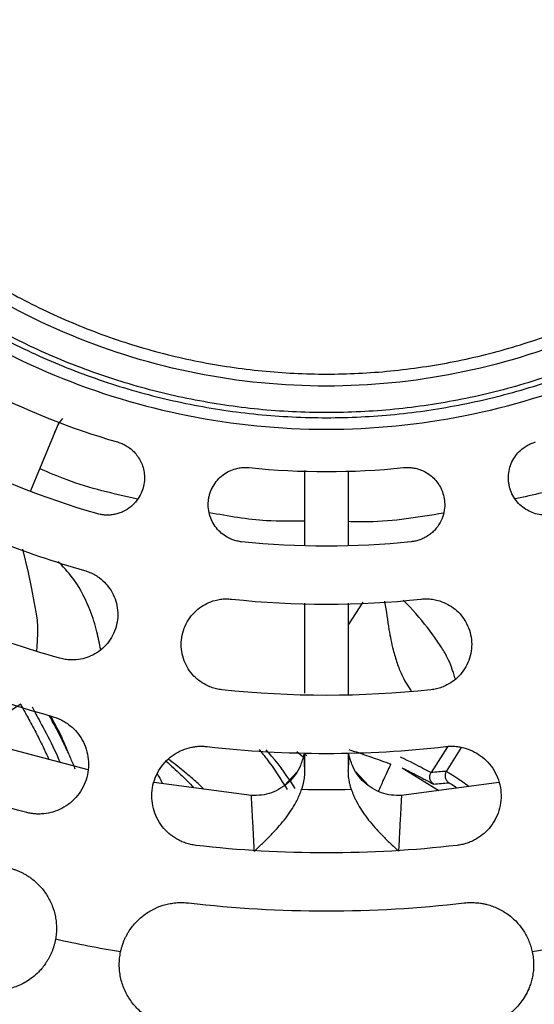
# Model space of a CAD drawing. Units: inches. Extents: x 0.1 to 33.9, y 0.1 to 21.9.
# Drawn here: x 5.7 to 6, y 8.9 to 9.4 of the extents above; entities that cross this region are included whole.
import ezdxf

# ---------------------------------------------------------------- set-up
doc = ezdxf.new("R2010")
doc.units = ezdxf.units.IN
doc.header["$MEASUREMENT"] = 0

msp = doc.modelspace()

# ---------------------------------------------------------------- linework, layer by layer
at = {"color": 7, "linetype": 'Continuous', "lineweight": 25}
for p, q in [((5.75583, 9.20982), (5.75786, 9.21237)), ((5.75538, 9.21001), (5.73853, 9.16934)), ((5.90131, 9.18146), (5.90131, 9.13717)), ((5.92729, 9.18098), (5.92729, 9.13717)), ((5.90131, 9.10275), (5.90131, 9.0492)), ((5.93591, 9.10321), (5.92729, 9.08976)), ((5.92729, 9.10275), (5.92729, 9.04861)), ((5.73274, 9.04267), (5.71476, 9.03126)), ((5.77274, 9.0037), (5.71091, 9.02013)), ((5.90048, 9.01132), (5.89664, 9.01449)), ((5.90086, 9.01366), (5.90265, 9.01201)), ((5.90131, 9.01325), (5.90131, 9.00329)), ((5.92729, 9.01346), (5.92729, 9.00329)), ((5.98623, 9.01748), (5.97642, 9.00214)), ((5.9855, 9.00281), (5.99451, 9.0169)), ((5.8894, 8.9945), (5.89689, 9.00247)), ((5.93171, 9.00247), (5.93921, 8.99449)), ((5.95926, 9.00486), (5.98109, 8.99152)), ((5.86973, 8.98854), (5.81185, 8.99629)), ((6.01674, 8.99629), (5.95888, 8.98854))]:
    msp.add_line(p, q, dxfattribs=at)
at = {"color": 7, "linetype": 'Continuous', "lineweight": 25, "flags": 128}
msp.add_lwpolyline([(5.74232, 9.07463), (5.74255, 9.07655), (5.743, 9.08463), (5.743, 9.08701), (5.74298, 9.08773), (5.74298, 9.08799), (5.74297, 9.08807), (5.74297, 9.0881), (5.74297, 9.08812), (5.74297, 9.08812), (5.74297, 9.08812), (5.74297, 9.08812), (5.74297, 9.08812), (5.74297, 9.08813), (5.74297, 9.08813), (5.74297, 9.08813), (5.74271, 9.09281), (5.74204, 9.09735), (5.74068, 9.10375), (5.7394, 9.11124), (5.73748, 9.1209), (5.73398, 9.13463)], dxfattribs=at)
at = {"color": 7, "linetype": 'Continuous', "lineweight": 25}
for points, knots in [([(6.21251, 9.32943), (6.23203, 9.34895), (6.24962, 9.37039), (6.28029, 9.41629), (6.29337, 9.44075), (6.31449, 9.49175), (6.32254, 9.51829), (6.33331, 9.57244), (6.33603, 9.60004), (6.33603, 9.65524), (6.33331, 9.68284), (6.32254, 9.73699), (6.31449, 9.76353), (6.29337, 9.81453), (6.28029, 9.83899), (6.24962, 9.88489), (6.23203, 9.90633), (6.19299, 9.94537), (6.17155, 9.96296), (6.12565, 9.99363), (6.10119, 10.0067), (6.05019, 10.02783), (6.02365, 10.03588), (5.96951, 10.04665), (5.9419, 10.04937), (5.8867, 10.04937), (5.8591, 10.04665), (5.80496, 10.03588), (5.77841, 10.02783), (5.72741, 10.0067), (5.70295, 9.99363), (5.65705, 9.96296), (5.63561, 9.94537), (5.6161, 9.92585)], [0, 0, 0, 0, 0.0625, 0.0625, 0.125, 0.125, 0.1875, 0.1875, 0.25, 0.25, 0.3125, 0.3125, 0.375, 0.375, 0.4375, 0.4375, 0.5, 0.5, 0.5625, 0.5625, 0.625, 0.625, 0.6875, 0.6875, 0.75, 0.75, 0.8125, 0.8125, 0.875, 0.875, 0.9375, 0.9375, 1, 1, 1, 1]), ([(6.20767, 9.33428), (6.20914, 9.33576), (6.21209, 9.33874), (6.21642, 9.34328), (6.22068, 9.34787), (6.22487, 9.35253), (6.22899, 9.35724), (6.23303, 9.36202), (6.237, 9.36686), (6.24089, 9.37175), (6.24472, 9.37671), (6.24847, 9.38173), (6.25214, 9.38681), (6.25575, 9.39194), (6.26572, 9.40663), (6.28079, 9.43175), (6.29821, 9.46862), (6.31196, 9.50701), (6.32186, 9.54657), (6.32786, 9.58691), (6.32984, 9.62764), (6.32786, 9.66837), (6.32186, 9.70871), (6.31196, 9.74827), (6.29821, 9.78666), (6.28079, 9.82353), (6.25981, 9.8585), (6.23553, 9.89127), (6.20813, 9.92147), (6.17793, 9.94887), (6.14517, 9.97315), (6.11019, 9.99413), (6.07332, 10.01155), (6.03493, 10.0253), (5.99537, 10.0352), (5.95503, 10.04119), (5.9143, 10.04318), (5.87357, 10.04119), (5.83324, 10.0352), (5.79367, 10.0253), (5.75528, 10.01155), (5.71841, 9.99413), (5.69176, 9.97814), (5.67418, 9.96604), (5.66478, 9.95917), (5.65559, 9.95205), (5.6466, 9.94467), (5.63783, 9.93704), (5.62925, 9.92918), (5.62371, 9.92373), (5.62094, 9.921)], [0, 0, 0, 0, 0.004821, 0.009636, 0.014447, 0.019253, 0.024057, 0.028859, 0.033661, 0.038463, 0.043267, 0.048074, 0.052884, 0.0577, 0.062522, 0.093768, 0.125019, 0.156265, 0.187516, 0.218762, 0.250013, 0.281259, 0.31251, 0.343756, 0.375007, 0.406253, 0.437504, 0.46875, 0.500001, 0.531247, 0.562498, 0.593744, 0.624995, 0.656241, 0.687492, 0.718738, 0.749989, 0.781235, 0.812486, 0.843732, 0.874983, 0.906229, 0.93748, 0.946428, 0.95536, 0.96428, 0.973198, 0.982119, 0.99105, 1, 1, 1, 1]), ([(5.62308, 9.91886), (5.62456, 9.92033), (5.62751, 9.92325), (5.63201, 9.92755), (5.63657, 9.93178), (5.6412, 9.93594), (5.64588, 9.94003), (5.65062, 9.94404), (5.65542, 9.94798), (5.66028, 9.95185), (5.6652, 9.95564), (5.67018, 9.95937), (5.67522, 9.96301), (5.68032, 9.96659), (5.69491, 9.97649), (5.71984, 9.99145), (5.75644, 10.00875), (5.79455, 10.0224), (5.83382, 10.03222), (5.87387, 10.03818), (5.9143, 10.04015), (5.95474, 10.03818), (5.99478, 10.03222), (6.03405, 10.0224), (6.07216, 10.00875), (6.10876, 9.99145), (6.14348, 9.97063), (6.176, 9.94652), (6.20599, 9.91933), (6.23318, 9.88934), (6.25729, 9.85682), (6.27811, 9.8221), (6.29541, 9.7855), (6.30906, 9.74739), (6.31888, 9.70812), (6.32484, 9.66808), (6.32681, 9.62764), (6.32484, 9.58721), (6.31888, 9.54717), (6.30906, 9.50789), (6.29541, 9.46978), (6.27812, 9.43318), (6.26224, 9.40672), (6.25023, 9.38927), (6.24341, 9.37994), (6.23634, 9.37082), (6.22902, 9.3619), (6.22145, 9.35319), (6.21364, 9.34466), (6.20823, 9.33917), (6.20552, 9.33642)], [0, 0, 0, 0, 0.004821, 0.009636, 0.014447, 0.019253, 0.024057, 0.028859, 0.033661, 0.038463, 0.043267, 0.048073, 0.052884, 0.0577, 0.062522, 0.093768, 0.125019, 0.156265, 0.187516, 0.218762, 0.250013, 0.281259, 0.31251, 0.343756, 0.375007, 0.406253, 0.437504, 0.46875, 0.500001, 0.531247, 0.562498, 0.593744, 0.624995, 0.656241, 0.687492, 0.718738, 0.749989, 0.781235, 0.812486, 0.843732, 0.874983, 0.906229, 0.93748, 0.946428, 0.95536, 0.96428, 0.973198, 0.982119, 0.99105, 1, 1, 1, 1]), ([(5.6342, 9.90774), (5.65253, 9.92608), (5.67267, 9.9426), (5.71578, 9.97141), (5.73876, 9.98369), (5.78666, 10.00353), (5.81159, 10.0111), (5.86245, 10.02121), (5.88838, 10.02377), (5.94023, 10.02377), (5.96615, 10.02121), (6.01701, 10.0111), (6.04194, 10.00353), (6.08985, 9.98369), (6.11282, 9.97141), (6.15593, 9.9426), (6.17607, 9.92608), (6.21274, 9.88941), (6.22926, 9.86927), (6.25807, 9.82616), (6.27035, 9.80318), (6.2902, 9.75528), (6.29776, 9.73035), (6.30787, 9.67949), (6.31043, 9.65357), (6.31043, 9.60171), (6.30787, 9.57579), (6.29776, 9.52493), (6.2902, 9.5), (6.27035, 9.4521), (6.25807, 9.42912), (6.22926, 9.38601), (6.21274, 9.36587), (6.1944, 9.34754)], [0, 0, 0, 0, 0.0625, 0.0625, 0.125, 0.125, 0.1875, 0.1875, 0.25, 0.25, 0.3125, 0.3125, 0.375, 0.375, 0.4375, 0.4375, 0.5, 0.5, 0.5625, 0.5625, 0.625, 0.625, 0.6875, 0.6875, 0.75, 0.75, 0.8125, 0.8125, 0.875, 0.875, 0.9375, 0.9375, 1, 1, 1, 1]), ([(6.18935, 9.35259), (6.19085, 9.3541), (6.19384, 9.35712), (6.19823, 9.36174), (6.20254, 9.36642), (6.20678, 9.37117), (6.21093, 9.37598), (6.215, 9.38086), (6.21899, 9.38581), (6.2229, 9.39082), (6.22673, 9.3959), (6.23048, 9.40104), (6.23415, 9.40625), (6.2437, 9.42029), (6.25791, 9.44398), (6.27424, 9.47855), (6.28714, 9.51454), (6.29641, 9.55163), (6.30204, 9.58945), (6.3039, 9.62764), (6.30204, 9.66583), (6.29641, 9.70365), (6.28714, 9.74074), (6.27424, 9.77673), (6.25791, 9.8113), (6.23824, 9.84409), (6.21548, 9.87481), (6.18979, 9.90313), (6.16147, 9.92881), (6.13075, 9.95158), (6.09796, 9.97125), (6.0634, 9.98758), (6.0274, 10.00048), (5.99031, 10.00975), (5.95249, 10.01538), (5.9143, 10.01724), (5.87611, 10.01538), (5.8383, 10.00975), (5.8012, 10.00048), (5.76521, 9.98758), (5.73064, 9.97125), (5.70565, 9.95626), (5.68917, 9.94491), (5.68036, 9.93847), (5.67174, 9.9318), (5.66331, 9.92488), (5.65509, 9.91773), (5.64704, 9.91035), (5.64185, 9.90525), (5.63925, 9.90269)], [0, 0, 0, 0, 0.005223, 0.010438, 0.015648, 0.020854, 0.026058, 0.03126, 0.036462, 0.041665, 0.046871, 0.052082, 0.057298, 0.062521, 0.093768, 0.125018, 0.156265, 0.187516, 0.218762, 0.250013, 0.281259, 0.31251, 0.343756, 0.375007, 0.406253, 0.437504, 0.46875, 0.500001, 0.531247, 0.562498, 0.593744, 0.624995, 0.656241, 0.687492, 0.718738, 0.749989, 0.781235, 0.812486, 0.843732, 0.874983, 0.906229, 0.93748, 0.946428, 0.955359, 0.96428, 0.973198, 0.982119, 0.99105, 1, 1, 1, 1]), ([(5.6161, 9.92585), (5.59658, 9.90633), (5.57898, 9.88489), (5.54831, 9.83899), (5.53524, 9.81453), (5.51411, 9.76353), (5.50606, 9.73699), (5.49529, 9.68284), (5.49257, 9.65524), (5.49257, 9.60004), (5.49529, 9.57244), (5.50606, 9.51829), (5.51411, 9.49175), (5.53524, 9.44075), (5.54831, 9.41629), (5.57898, 9.37039), (5.59658, 9.34895), (5.63561, 9.30992), (5.65705, 9.29232), (5.70295, 9.26165), (5.72741, 9.24858), (5.77841, 9.22745), (5.80496, 9.2194), (5.8591, 9.20863), (5.8867, 9.20591), (5.9419, 9.20591), (5.96951, 9.20863), (6.02365, 9.2194), (6.05019, 9.22745), (6.10119, 9.24858), (6.12565, 9.26165), (6.17155, 9.29232), (6.19299, 9.30992), (6.21251, 9.32943)], [0, 0, 0, 0, 0.0625, 0.0625, 0.125, 0.125, 0.1875, 0.1875, 0.25, 0.25, 0.3125, 0.3125, 0.375, 0.375, 0.4375, 0.4375, 0.5, 0.5, 0.5625, 0.5625, 0.625, 0.625, 0.6875, 0.6875, 0.75, 0.75, 0.8125, 0.8125, 0.875, 0.875, 0.9375, 0.9375, 1, 1, 1, 1]), ([(5.62094, 9.921), (5.61947, 9.91952), (5.61652, 9.91654), (5.61219, 9.91201), (5.60792, 9.90741), (5.60373, 9.90275), (5.59962, 9.89804), (5.59558, 9.89326), (5.59161, 9.88842), (5.58771, 9.88353), (5.58389, 9.87857), (5.58014, 9.87355), (5.57646, 9.86848), (5.57286, 9.86334), (5.56288, 9.84865), (5.54782, 9.82353), (5.53039, 9.78666), (5.51664, 9.74827), (5.50675, 9.70871), (5.50075, 9.66837), (5.49876, 9.62764), (5.50075, 9.58691), (5.50675, 9.54657), (5.51664, 9.50701), (5.53039, 9.46862), (5.54782, 9.43175), (5.56879, 9.39678), (5.59307, 9.36402), (5.62047, 9.33381), (5.65068, 9.30641), (5.68344, 9.28213), (5.71841, 9.26115), (5.75528, 9.24373), (5.79367, 9.22998), (5.83323, 9.22009), (5.87357, 9.21409), (5.9143, 9.2121), (5.95503, 9.21409), (5.99537, 9.22009), (6.03493, 9.22998), (6.07332, 9.24373), (6.11019, 9.26115), (6.13685, 9.27714), (6.15442, 9.28925), (6.16382, 9.29611), (6.17302, 9.30323), (6.182, 9.31061), (6.19078, 9.31824), (6.19936, 9.3261), (6.20489, 9.33155), (6.20767, 9.33428)], [0, 0, 0, 0, 0.004821, 0.009636, 0.014447, 0.019253, 0.024057, 0.028859, 0.033661, 0.038463, 0.043267, 0.048074, 0.052884, 0.0577, 0.062522, 0.093768, 0.125019, 0.156265, 0.187516, 0.218762, 0.250013, 0.281259, 0.31251, 0.343756, 0.375007, 0.406253, 0.437504, 0.46875, 0.500001, 0.531247, 0.562498, 0.593744, 0.624995, 0.656241, 0.687492, 0.718738, 0.749989, 0.781235, 0.812486, 0.843732, 0.874983, 0.906229, 0.93748, 0.946428, 0.95536, 0.96428, 0.973198, 0.982119, 0.99105, 1, 1, 1, 1]), ([(6.20552, 9.33642), (6.20405, 9.33496), (6.2011, 9.33203), (6.19659, 9.32773), (6.19203, 9.3235), (6.18741, 9.31934), (6.18273, 9.31525), (6.17798, 9.31124), (6.17318, 9.3073), (6.16832, 9.30343), (6.1634, 9.29964), (6.15842, 9.29592), (6.15338, 9.29227), (6.14828, 9.28869), (6.1337, 9.27879), (6.10876, 9.26383), (6.07216, 9.24654), (6.03405, 9.23288), (5.99478, 9.22306), (5.95474, 9.21711), (5.9143, 9.21513), (5.87387, 9.21711), (5.83383, 9.22306), (5.79455, 9.23288), (5.75644, 9.24653), (5.71984, 9.26383), (5.68513, 9.28465), (5.6526, 9.30876), (5.62262, 9.33595), (5.59542, 9.36594), (5.57132, 9.39846), (5.55049, 9.43318), (5.5332, 9.46978), (5.51954, 9.50789), (5.50972, 9.54716), (5.50377, 9.58721), (5.5018, 9.62764), (5.50377, 9.66807), (5.50972, 9.70812), (5.51954, 9.74739), (5.5332, 9.7855), (5.55049, 9.8221), (5.56636, 9.84856), (5.57838, 9.86601), (5.58519, 9.87534), (5.59226, 9.88447), (5.59958, 9.89339), (5.60716, 9.9021), (5.61497, 9.91062), (5.62037, 9.91611), (5.62308, 9.91886)], [0, 0, 0, 0, 0.004821, 0.009636, 0.014447, 0.019253, 0.024057, 0.028859, 0.033661, 0.038463, 0.043267, 0.048073, 0.052884, 0.0577, 0.062522, 0.093768, 0.125019, 0.156265, 0.187516, 0.218762, 0.250013, 0.281259, 0.31251, 0.343756, 0.375007, 0.406253, 0.437504, 0.46875, 0.500001, 0.531247, 0.562498, 0.593744, 0.624995, 0.656241, 0.687492, 0.718738, 0.749989, 0.781235, 0.812486, 0.843732, 0.874983, 0.906229, 0.93748, 0.946428, 0.95536, 0.96428, 0.973198, 0.982119, 0.99105, 1, 1, 1, 1]), ([(6.1944, 9.34754), (6.17607, 9.32921), (6.15593, 9.31268), (6.11282, 9.28387), (6.08985, 9.27159), (6.04194, 9.25175), (6.01701, 9.24419), (5.96615, 9.23407), (5.94023, 9.23152), (5.88838, 9.23152), (5.86245, 9.23407), (5.81159, 9.24419), (5.78666, 9.25175), (5.73876, 9.27159), (5.71578, 9.28387), (5.67267, 9.31268), (5.65253, 9.32921), (5.61587, 9.36587), (5.59934, 9.38601), (5.57053, 9.42912), (5.55825, 9.4521), (5.53841, 9.5), (5.53085, 9.52493), (5.52073, 9.57579), (5.51818, 9.60171), (5.51818, 9.65357), (5.52073, 9.67949), (5.53085, 9.73035), (5.53841, 9.75528), (5.55825, 9.80318), (5.57053, 9.82616), (5.59934, 9.86927), (5.61587, 9.88941), (5.6342, 9.90774)], [0, 0, 0, 0, 0.0625, 0.0625, 0.125, 0.125, 0.1875, 0.1875, 0.25, 0.25, 0.3125, 0.3125, 0.375, 0.375, 0.4375, 0.4375, 0.5, 0.5, 0.5625, 0.5625, 0.625, 0.625, 0.6875, 0.6875, 0.75, 0.75, 0.8125, 0.8125, 0.875, 0.875, 0.9375, 0.9375, 1, 1, 1, 1]), ([(5.63925, 9.90269), (5.63776, 9.90118), (5.63477, 9.89816), (5.63038, 9.89354), (5.62606, 9.88886), (5.62183, 9.88411), (5.61767, 9.8793), (5.6136, 9.87442), (5.60961, 9.86947), (5.6057, 9.86446), (5.60187, 9.85938), (5.59812, 9.85424), (5.59445, 9.84903), (5.58491, 9.83499), (5.57069, 9.8113), (5.55436, 9.77674), (5.54147, 9.74074), (5.53219, 9.70365), (5.52657, 9.66583), (5.5247, 9.62764), (5.52657, 9.58945), (5.53219, 9.55164), (5.54147, 9.51454), (5.55436, 9.47855), (5.57069, 9.44398), (5.59036, 9.41119), (5.61313, 9.38047), (5.63881, 9.35215), (5.66713, 9.32647), (5.69785, 9.3037), (5.73064, 9.28403), (5.76521, 9.2677), (5.8012, 9.25481), (5.83829, 9.24553), (5.87611, 9.23991), (5.9143, 9.23804), (5.95249, 9.2399), (5.99031, 9.24553), (6.0274, 9.25481), (6.06339, 9.2677), (6.09796, 9.28403), (6.12295, 9.29903), (6.13943, 9.31037), (6.14825, 9.31681), (6.15686, 9.32349), (6.16529, 9.3304), (6.17352, 9.33755), (6.18156, 9.34493), (6.18675, 9.35004), (6.18935, 9.35259)], [0, 0, 0, 0, 0.005223, 0.010438, 0.015648, 0.020854, 0.026058, 0.03126, 0.036462, 0.041665, 0.046871, 0.052082, 0.057298, 0.062521, 0.093768, 0.125018, 0.156265, 0.187516, 0.218762, 0.250013, 0.281259, 0.31251, 0.343756, 0.375007, 0.406253, 0.437504, 0.46875, 0.500001, 0.531247, 0.562498, 0.593744, 0.624995, 0.656241, 0.687492, 0.718738, 0.749989, 0.781235, 0.812486, 0.843732, 0.874983, 0.906229, 0.93748, 0.946428, 0.955359, 0.96428, 0.973198, 0.982119, 0.99105, 1, 1, 1, 1]), ([(5.7529, 9.20404), (5.75336, 9.20509), (5.75421, 9.20708), (5.75531, 9.20894), (5.75583, 9.20982)], [0, 0, 0, 0, 0.529321, 1, 1, 1, 1]), ([(5.79026, 9.19835), (5.79071, 9.19821), (5.79162, 9.19793), (5.79294, 9.1974), (5.79422, 9.19679), (5.79547, 9.1961), (5.79727, 9.19494), (5.79949, 9.19314), (5.80186, 9.19047), (5.80379, 9.18745), (5.80523, 9.18406), (5.80613, 9.18036), (5.80636, 9.1763), (5.80584, 9.17209), (5.80438, 9.16775), (5.80187, 9.16354), (5.79824, 9.15975), (5.79442, 9.15734), (5.79107, 9.156), (5.78847, 9.15532), (5.78582, 9.15495), (5.78317, 9.1549), (5.78053, 9.15515), (5.77882, 9.15559), (5.77796, 9.1558)], [0, 0, 0, 0, 0.020503, 0.04091, 0.06132, 0.081831, 0.102541, 0.15349, 0.204518, 0.255855, 0.30743, 0.363243, 0.41957, 0.482204, 0.545378, 0.616151, 0.692306, 0.770196, 0.80886, 0.847696, 0.886121, 0.923987, 0.961784, 1, 1, 1, 1]), ([(6.05064, 9.1558), (6.05021, 9.15568), (6.04933, 9.15545), (6.048, 9.1552), (6.04666, 9.15502), (6.0453, 9.15493), (6.04394, 9.15493), (6.04165, 9.15506), (6.03846, 9.15563), (6.03446, 9.15718), (6.03073, 9.15953), (6.02744, 9.16271), (6.02485, 9.16652), (6.02338, 9.17009), (6.02268, 9.17306), (6.02228, 9.17611), (6.02238, 9.17997), (6.02345, 9.18446), (6.02536, 9.1885), (6.02793, 9.19199), (6.03069, 9.19451), (6.03336, 9.19628), (6.03578, 9.19751), (6.03749, 9.19807), (6.03835, 9.19835)], [0, 0, 0, 0, 0.01955, 0.039006, 0.058434, 0.077899, 0.097465, 0.117197, 0.176794, 0.236422, 0.301188, 0.365704, 0.432846, 0.4988, 0.53151, 0.564545, 0.631393, 0.697233, 0.762592, 0.82305, 0.883351, 0.922463, 0.961121, 1, 1, 1, 1]), ([(5.80219, 9.16443), (5.78802, 9.1676), (5.76808, 9.17207), (5.7494, 9.18019), (5.744, 9.18254)], [0, 0, 0, 0, 0.7110016, 1, 1, 1, 1]), ([(5.86396, 9.13909), (5.86351, 9.13914), (5.86261, 9.13925), (5.86128, 9.13952), (5.85997, 9.13986), (5.85869, 9.14028), (5.85742, 9.14079), (5.85534, 9.14176), (5.8526, 9.14349), (5.84948, 9.14643), (5.8469, 9.15), (5.84503, 9.15418), (5.84407, 9.15868), (5.84404, 9.16255), (5.8445, 9.16556), (5.84527, 9.16854), (5.84681, 9.17208), (5.84948, 9.17585), (5.85277, 9.17887), (5.85646, 9.18115), (5.85996, 9.18245), (5.8631, 9.18309), (5.86581, 9.18333), (5.8676, 9.18321), (5.8685, 9.18314)], [0, 0, 0, 0, 0.01955, 0.039006, 0.058434, 0.077899, 0.097465, 0.117197, 0.176794, 0.236422, 0.301188, 0.365704, 0.432846, 0.4988, 0.53151, 0.564545, 0.631393, 0.697233, 0.762592, 0.82305, 0.883351, 0.922463, 0.961121, 1, 1, 1, 1]), ([(5.9601, 9.18314), (5.96058, 9.18318), (5.96152, 9.18326), (5.96295, 9.18327), (5.96437, 9.18318), (5.96578, 9.18301), (5.96789, 9.18261), (5.97062, 9.18177), (5.97381, 9.18019), (5.97673, 9.17811), (5.97934, 9.1755), (5.98156, 9.1724), (5.9833, 9.16873), (5.98439, 9.16463), (5.98466, 9.16006), (5.98391, 9.15522), (5.98197, 9.15034), (5.97933, 9.14668), (5.97673, 9.14418), (5.97457, 9.14257), (5.97225, 9.14123), (5.96981, 9.1402), (5.96727, 9.13945), (5.96552, 9.13921), (5.96464, 9.13909)], [0, 0, 0, 0, 0.020503, 0.04091, 0.06132, 0.081831, 0.102541, 0.15349, 0.204518, 0.255855, 0.30743, 0.363243, 0.41957, 0.482204, 0.545378, 0.616151, 0.692306, 0.770196, 0.80886, 0.847696, 0.886121, 0.923987, 0.961784, 1, 1, 1, 1]), ([(6.08454, 9.18269), (6.07585, 9.17903), (6.05705, 9.1711), (6.03709, 9.16687), (6.02635, 9.1646)], [0, 0, 0, 0, 0.46233, 1, 1, 1, 1]), ([(5.90131, 9.15135), (5.89377, 9.15125), (5.87477, 9.15098), (5.85604, 9.15432), (5.84474, 9.15633)], [0, 0, 0, 0, 0.396852, 1, 1, 1, 1]), ([(5.98387, 9.15612), (5.96905, 9.15364), (5.95027, 9.1505), (5.93129, 9.15097), (5.92729, 9.15107)], [0, 0, 0, 0, 0.789166, 1, 1, 1, 1]), ([(5.7803, 9.07494), (5.7796, 9.0785), (5.77805, 9.08641), (5.77357, 9.10053), (5.76648, 9.11481), (5.75871, 9.12363), (5.75523, 9.12717), (5.75497, 9.12744)], [0, 0, 0, 0, 0.183538, 0.408161, 0.748825, 0.980818, 1, 1, 1, 1]), ([(5.77073, 9.12204), (5.77126, 9.12188), (5.77232, 9.12156), (5.77387, 9.12095), (5.77538, 9.12026), (5.77684, 9.11948), (5.77826, 9.1186), (5.78055, 9.11699), (5.78349, 9.11432), (5.78661, 9.11013), (5.78897, 9.1053), (5.79031, 9.09988), (5.79054, 9.09425), (5.78958, 9.08866), (5.78751, 9.08339), (5.78437, 9.07866), (5.78035, 9.07471), (5.77576, 9.07177), (5.77087, 9.06983), (5.76639, 9.069), (5.76247, 9.06889), (5.75916, 9.06917), (5.75701, 9.0697), (5.75594, 9.06997)], [0, 0, 0, 0, 0.019645, 0.039145, 0.058586, 0.078055, 0.097638, 0.117419, 0.176925, 0.23677, 0.301061, 0.365571, 0.432642, 0.499071, 0.564806, 0.631502, 0.698251, 0.76265, 0.822923, 0.882997, 0.922203, 0.961033, 1, 1, 1, 1]), ([(5.85222, 9.05125), (5.85167, 9.05132), (5.85057, 9.05146), (5.84894, 9.05179), (5.84734, 9.05222), (5.84577, 9.05274), (5.84422, 9.05337), (5.84169, 9.05458), (5.83834, 9.05671), (5.83455, 9.06032), (5.83142, 9.06469), (5.82918, 9.0698), (5.828, 9.07531), (5.82801, 9.08098), (5.82918, 9.08653), (5.83147, 9.09172), (5.83477, 9.09629), (5.8388, 9.09996), (5.84329, 9.1027), (5.84756, 9.10426), (5.8514, 9.10504), (5.85472, 9.10531), (5.85692, 9.10515), (5.85802, 9.10507)], [0, 0, 0, 0, 0.019605, 0.03911, 0.05858, 0.07808, 0.097674, 0.117427, 0.176985, 0.236734, 0.301375, 0.365646, 0.432602, 0.499137, 0.564793, 0.631648, 0.698393, 0.762719, 0.823046, 0.883027, 0.922237, 0.961001, 1, 1, 1, 1]), ([(5.94877, 9.1039), (5.9488, 9.10372), (5.94983, 9.09807), (5.95106, 9.08827), (5.95347, 9.0761), (5.95609, 9.06718), (5.95939, 9.05863), (5.96259, 9.05367), (5.96457, 9.05062)], [0, 0, 0, 0, 0.009381, 0.291132, 0.504471, 0.649043, 0.783552, 1, 1, 1, 1]), ([(5.99076, 9.05793), (5.99072, 9.05809), (5.99044, 9.05921), (5.98974, 9.06123), (5.98906, 9.0632), (5.98798, 9.0662), (5.98617, 9.07065), (5.9822, 9.07721), (5.97512, 9.08741), (5.96751, 9.09662), (5.96118, 9.10316), (5.95989, 9.1045)], [0, 0, 0, 0, 0.0108061, 0.0735756, 0.1250195, 0.1325126, 0.2569677, 0.3913334, 0.5381902, 0.9057867, 1, 1, 1, 1]), ([(5.97058, 9.10507), (5.97114, 9.10512), (5.97224, 9.10522), (5.97391, 9.10524), (5.97556, 9.10517), (5.97721, 9.10499), (5.97885, 9.10471), (5.98158, 9.10407), (5.98531, 9.1027), (5.98977, 9.09998), (5.99377, 9.09638), (5.99704, 9.09187), (5.99937, 9.08673), (6.00057, 9.08118), (6.00063, 9.07552), (5.99948, 9.06996), (5.99724, 9.06479), (5.99408, 9.06034), (5.99027, 9.05671), (5.98643, 9.05427), (5.98284, 9.0527), (5.97966, 9.05172), (5.97748, 9.05141), (5.97638, 9.05125)], [0, 0, 0, 0, 0.019645, 0.039145, 0.058586, 0.078055, 0.097638, 0.117419, 0.176925, 0.23677, 0.301061, 0.365571, 0.432642, 0.499071, 0.564806, 0.631502, 0.698251, 0.76265, 0.822923, 0.882997, 0.922203, 0.961033, 1, 1, 1, 1]), ([(5.73274, 9.04267), (5.73289, 9.04233), (5.73315, 9.04172), (5.73494, 9.03852), (5.73701, 9.03479), (5.73926, 9.03065), (5.7422, 9.02508), (5.74562, 9.01836), (5.74835, 9.01241), (5.74951, 9.00988)], [0, 0, 0, 0, 0.195138, 0.346247, 0.473535, 0.588736, 0.691864, 0.869288, 1, 1, 1, 1]), ([(5.73957, 9.04109), (5.74003, 9.0402), (5.74094, 9.03841), (5.74755, 9.02609), (5.75333, 9.0151), (5.75599, 9.00818), (5.756, 9.00815)], [0, 0, 0, 0, 0.331806, 0.664483, 0.998677, 1, 1, 1, 1]), ([(5.75136, 9.03548), (5.75186, 9.03533), (5.75286, 9.03504), (5.75432, 9.03451), (5.75575, 9.0339), (5.75714, 9.03323), (5.7585, 9.03247), (5.75983, 9.03164), (5.76219, 9.02999), (5.76536, 9.02717), (5.76878, 9.02266), (5.77138, 9.0174), (5.77293, 9.01152), (5.77323, 9.00533), (5.77223, 8.99922), (5.77001, 8.99345), (5.76662, 8.98827), (5.76227, 8.98392), (5.75729, 8.98067), (5.75198, 8.97852), (5.74741, 8.97764), (5.74374, 8.97744), (5.74102, 8.97754), (5.73833, 8.97789), (5.73658, 8.97832), (5.7357, 8.97854)], [0, 0, 0, 0, 0.016859, 0.033603, 0.050286, 0.066963, 0.083687, 0.100512, 0.11749, 0.177014, 0.236833, 0.29981, 0.365579, 0.432668, 0.499125, 0.564909, 0.631735, 0.698418, 0.762676, 0.822852, 0.882863, 0.91236, 0.941569, 0.970709, 1, 1, 1, 1]), ([(5.76519, 9.00409), (5.7648, 9.00504), (5.76355, 9.00816), (5.76098, 9.01402), (5.7572, 9.02203), (5.75354, 9.02905), (5.7509, 9.03385), (5.74987, 9.03562), (5.7496, 9.03607)], [0, 0, 0, 0, 0.0826759, 0.2718636, 0.5192012, 0.8186536, 0.953021, 1, 1, 1, 1]), ([(5.75038, 9.03581), (5.75246, 9.03208), (5.75617, 9.02544), (5.75918, 9.01812), (5.7605, 9.01492)], [0, 0, 0, 0, 0.562817, 1, 1, 1, 1]), ([(5.83674, 8.95889), (5.83623, 8.95896), (5.8352, 8.9591), (5.83367, 8.9594), (5.83217, 8.95978), (5.83069, 8.96024), (5.82923, 8.96078), (5.82779, 8.96139), (5.8252, 8.96267), (5.82165, 8.96498), (5.81754, 8.96895), (5.81417, 8.97374), (5.81178, 8.97934), (5.81053, 8.98536), (5.8106, 8.99156), (5.81192, 8.9976), (5.81447, 9.00324), (5.81812, 9.0082), (5.82254, 9.01216), (5.82746, 9.0151), (5.83184, 9.01666), (5.83543, 9.01742), (5.83813, 9.01773), (5.84084, 9.0178), (5.84264, 9.01764), (5.84355, 9.01756)], [0, 0, 0, 0, 0.016824, 0.033568, 0.05027, 0.066974, 0.08372, 0.10055, 0.117504, 0.177078, 0.236798, 0.301359, 0.365658, 0.432704, 0.499209, 0.564978, 0.631893, 0.69857, 0.762761, 0.822984, 0.882899, 0.912409, 0.941573, 0.970674, 1, 1, 1, 1]), ([(5.87439, 9.01577), (5.87584, 9.01398), (5.88221, 9.0061), (5.88715, 8.99822), (5.89097, 8.99214)], [0, 0, 0, 0, 0.22824, 1, 1, 1, 1]), ([(5.89575, 8.99268), (5.89144, 8.99921), (5.88628, 9.00703), (5.87955, 9.01434), (5.87845, 9.01554)], [0, 0, 0, 0, 0.835572, 1, 1, 1, 1]), ([(5.90094, 9.01299), (5.90083, 9.01253), (5.90068, 9.01189), (5.90035, 9.01046), (5.90015, 9.00982), (5.90012, 9.00971)], [0, 0, 0, 0, 0.686515, 0.950096, 1, 1, 1, 1]), ([(5.9013, 9.00553), (5.90129, 9.00823), (5.90126, 9.01218), (5.90123, 9.01376), (5.90113, 9.0135), (5.90113, 9.01347)], [0, 0, 0, 0, 0.664161, 0.972266, 1, 1, 1, 1]), ([(5.92748, 9.01346), (5.92747, 9.01349), (5.92737, 9.01374), (5.92734, 9.01212), (5.92732, 9.00812), (5.9273, 9.00539)], [0, 0, 0, 0, 0.034915, 0.34008, 1, 1, 1, 1]), ([(5.92752, 9.01583), (5.92906, 9.01533), (5.93815, 9.01239), (5.94604, 9.00953), (5.95259, 9.00716)], [0, 0, 0, 0, 0.169658, 1, 1, 1, 1]), ([(5.92849, 9.0097), (5.92845, 9.00984), (5.92824, 9.01052), (5.9279, 9.01196), (5.92776, 9.01258), (5.92766, 9.01303)], [0, 0, 0, 0, 0.06803, 0.326852, 1, 1, 1, 1]), ([(5.98506, 9.01756), (5.98558, 9.01761), (5.98661, 9.01771), (5.98816, 9.01777), (5.98971, 9.01774), (5.99126, 9.01764), (5.9928, 9.01745), (5.99434, 9.01717), (5.99715, 9.01653), (6.00114, 9.01509), (6.00601, 9.01219), (6.01039, 9.0083), (6.01402, 9.00342), (6.01662, 8.9978), (6.01799, 8.99176), (6.01809, 8.98557), (6.01689, 8.9795), (6.01448, 8.97384), (6.01108, 8.96897), (6.00697, 8.96498), (6.00306, 8.96245), (5.99973, 8.96089), (5.99717, 8.95997), (5.99455, 8.95928), (5.99276, 8.95902), (5.99186, 8.95889)], [0, 0, 0, 0, 0.016859, 0.033603, 0.050286, 0.066963, 0.083687, 0.100512, 0.11749, 0.177014, 0.236833, 0.29981, 0.365579, 0.432668, 0.499125, 0.564909, 0.631735, 0.698418, 0.762676, 0.822852, 0.882863, 0.91236, 0.941569, 0.970709, 1, 1, 1, 1]), ([(5.81916, 9.00886), (5.82203, 9.00628), (5.82773, 9.00117), (5.83289, 8.99579), (5.83545, 8.99313)], [0, 0, 0, 0, 0.505108, 1, 1, 1, 1]), ([(5.84153, 8.99232), (5.84102, 8.99279), (5.83883, 8.99487), (5.83476, 8.99849), (5.82836, 9.004), (5.82346, 9.00776), (5.82048, 9.01004)], [0, 0, 0, 0, 0.078177, 0.341677, 0.598611, 1, 1, 1, 1]), ([(5.89998, 9.00976), (5.89965, 9.00857), (5.89877, 9.00543), (5.89603, 9.00085), (5.89207, 8.99625), (5.88721, 8.99258), (5.88171, 8.98999), (5.87579, 8.98848), (5.87175, 8.98852), (5.86973, 8.98854)], [0, 0, 0, 0, 0.092683, 0.243902, 0.395122, 0.546341, 0.697561, 0.84878, 1, 1, 1, 1]), ([(5.95888, 8.98854), (5.95685, 8.98852), (5.95281, 8.98848), (5.94689, 8.98999), (5.9414, 8.99258), (5.93653, 8.99625), (5.93257, 9.00085), (5.92984, 9.00542), (5.92896, 9.00855), (5.92863, 9.00974)], [0, 0, 0, 0, 0.151292, 0.302585, 0.453877, 0.605169, 0.756461, 0.907754, 1, 1, 1, 1]), ([(5.94515, 8.99102), (5.94622, 8.99333), (5.94853, 8.99834), (5.95123, 9.00421), (5.95214, 9.00618), (5.95259, 9.00716)], [0, 0, 0, 0, 0.298863, 0.649431, 1, 1, 1, 1]), ([(5.97641, 9.00214), (5.97619, 9.00211), (5.97455, 9.00299), (5.96847, 9.00623), (5.96402, 9.0086), (5.95826, 9.01131)], [0, 0, 0, 0, 0.5, 0.5, 1, 1, 1, 1]), ([(5.81385, 9.00133), (5.81483, 8.99965), (5.81593, 8.99778), (5.81681, 8.99581), (5.8169, 8.99561)], [0, 0, 0, 0, 0.898267, 1, 1, 1, 1]), ([(5.90131, 9.00329), (5.9013, 9.00267), (5.90128, 9.00144), (5.90113, 8.99958), (5.90088, 8.99773), (5.90054, 8.99587), (5.90009, 8.99401), (5.89972, 8.99279), (5.89953, 8.99217)], [0, 0, 0, 0, 0.163943, 0.328393, 0.493788, 0.660565, 0.829159, 1, 1, 1, 1]), ([(5.92908, 8.99217), (5.92889, 8.99279), (5.92851, 8.99401), (5.92807, 8.99587), (5.92772, 8.99773), (5.92748, 8.99958), (5.92732, 9.00144), (5.9273, 9.00267), (5.92729, 9.00329)], [0, 0, 0, 0, 0.170841, 0.339435, 0.506212, 0.671607, 0.836057, 1, 1, 1, 1]), ([(5.95926, 9.00486), (5.95978, 9.00461), (5.96082, 9.00411), (5.96226, 9.00341), (5.9636, 9.00274), (5.96483, 9.00212), (5.96597, 9.00154), (5.96782, 9.00058), (5.97027, 8.9993), (5.97281, 8.99794), (5.97475, 8.99689), (5.97615, 8.99614), (5.97713, 8.99564), (5.97775, 8.99535), (5.9779, 8.99532), (5.97797, 8.9953)], [0, 0, 0, 0, 0.044589, 0.087704, 0.129336, 0.169479, 0.208126, 0.245275, 0.367199, 0.496041, 0.604808, 0.709606, 0.810426, 0.907244, 1, 1, 1, 1]), ([(5.97797, 8.9953), (5.97747, 8.99561), (5.97698, 8.99604), (5.9762, 8.99711), (5.97591, 8.99775), (5.97561, 8.99909), (5.97561, 8.99979), (5.97586, 9.00107), (5.9761, 9.00165), (5.97641, 9.00214)], [0, 0, 0, 0, 0.25, 0.25, 0.5, 0.5, 0.75, 0.75, 1, 1, 1, 1]), ([(5.9855, 9.00281), (5.98519, 9.00232), (5.98494, 9.00175), (5.98469, 9.00048), (5.98469, 8.9998), (5.98497, 8.99848), (5.98525, 8.99786), (5.98599, 8.9968), (5.98644, 8.99637), (5.98692, 8.99606)], [0, 0, 0, 0, 0.25, 0.25, 0.5, 0.5, 0.75, 0.75, 1, 1, 1, 1]), ([(5.9855, 9.00281), (5.98568, 9.00273), (5.98602, 9.00259), (5.98772, 9.00158), (5.99047, 8.99983), (5.99404, 8.99749), (5.9977, 8.99483), (5.99897, 8.99391)], [0, 0, 0, 0, 0.214727, 0.397784, 0.549152, 0.842787, 1, 1, 1, 1]), ([(5.98692, 8.99606), (5.98731, 8.996), (5.98773, 8.99594), (5.9916, 8.99322), (5.99196, 8.99297)], [0, 0, 0, 0, 0.908763, 1, 1, 1, 1]), ([(5.87148, 8.95543), (5.87229, 8.9562), (5.87393, 8.95775), (5.87714, 8.96081), (5.88106, 8.96468), (5.88536, 8.96927), (5.88927, 8.97389), (5.89263, 8.97842), (5.89523, 8.98256), (5.89711, 8.98613), (5.89847, 8.98915), (5.89918, 8.99118), (5.89953, 8.99217)], [0, 0, 0, 0, 0.07255, 0.145117, 0.284522, 0.425171, 0.546822, 0.671255, 0.785613, 0.859867, 0.931217, 1, 1, 1, 1]), ([(5.92908, 8.99217), (5.92928, 8.99158), (5.92968, 8.99038), (5.9304, 8.98859), (5.93121, 8.98678), (5.93211, 8.98496), (5.93361, 8.9822), (5.93595, 8.97846), (5.9393, 8.97393), (5.9432, 8.96932), (5.9475, 8.96473), (5.95143, 8.96085), (5.95465, 8.95777), (5.9563, 8.95621), (5.95713, 8.95543)], [0, 0, 0, 0, 0.040882, 0.082631, 0.125322, 0.169027, 0.213815, 0.327832, 0.451916, 0.573441, 0.713805, 0.853762, 0.926795, 1, 1, 1, 1]), ([(5.87148, 8.95543), (5.87144, 8.95606), (5.87139, 8.95729), (5.8713, 8.95906), (5.87122, 8.9607), (5.87114, 8.96221), (5.87108, 8.96359), (5.87101, 8.96485), (5.87095, 8.96599), (5.8709, 8.967), (5.87085, 8.96791), (5.87071, 8.97071), (5.87049, 8.97494), (5.87025, 8.97927), (5.87009, 8.98219), (5.86998, 8.98419), (5.86989, 8.98581), (5.86982, 8.98705), (5.86977, 8.98792), (5.86973, 8.98845), (5.86973, 8.98851), (5.86973, 8.98854)], [0, 0, 0, 0, 0.03486, 0.067661, 0.098404, 0.127089, 0.153717, 0.178287, 0.200799, 0.221253, 0.23965, 0.25599, 0.395138, 0.518331, 0.591146, 0.662612, 0.732738, 0.80153, 0.868999, 0.935153, 1, 1, 1, 1]), ([(5.95888, 8.98854), (5.95888, 8.98853), (5.95887, 8.98852), (5.95886, 8.98837), (5.95885, 8.98812), (5.95883, 8.98777), (5.9588, 8.98732), (5.95877, 8.98676), (5.95873, 8.9861), (5.95869, 8.98532), (5.95864, 8.98443), (5.95858, 8.98344), (5.95852, 8.98233), (5.95846, 8.98111), (5.95833, 8.97884), (5.95812, 8.97494), (5.95787, 8.97028), (5.95767, 8.96634), (5.95752, 8.96342), (5.95734, 8.95973), (5.9572, 8.95694), (5.95713, 8.95543)], [0, 0, 0, 0, 0.0347619, 0.0699016, 0.1054208, 0.1413207, 0.1776028, 0.2142685, 0.2513191, 0.288756, 0.3265805, 0.3647937, 0.4033971, 0.4423918, 0.4817792, 0.604957, 0.7441054, 0.7888034, 0.8463534, 0.9167531, 1, 1, 1, 1]), ([(5.72686, 8.94524), (5.7275, 8.94505), (5.72879, 8.94468), (5.73067, 8.94399), (5.7325, 8.94321), (5.73428, 8.94233), (5.73602, 8.94136), (5.73771, 8.94028), (5.74065, 8.93818), (5.74455, 8.93464), (5.74864, 8.92916), (5.7517, 8.92307), (5.75324, 8.91763), (5.75388, 8.91319), (5.75405, 8.90983), (5.75392, 8.90646), (5.75358, 8.90424), (5.75341, 8.90312)], [0, 0, 0, 0, 0.036801, 0.073313, 0.10966, 0.145969, 0.182365, 0.218973, 0.255915, 0.380578, 0.506101, 0.629651, 0.753259, 0.814942, 0.876284, 0.937798, 1, 1, 1, 1]), ([(5.79207, 8.89561), (5.79221, 8.89625), (5.7925, 8.89753), (5.79305, 8.8994), (5.7937, 8.90124), (5.79444, 8.90304), (5.79528, 8.90479), (5.79621, 8.9065), (5.79807, 8.90955), (5.80131, 8.91366), (5.8065, 8.91816), (5.81241, 8.92166), (5.8178, 8.92359), (5.82226, 8.92453), (5.82565, 8.92493), (5.82906, 8.92502), (5.83133, 8.92481), (5.83246, 8.92471)], [0, 0, 0, 0, 0.036172, 0.072037, 0.107697, 0.143252, 0.178803, 0.214449, 0.250287, 0.375332, 0.500353, 0.625743, 0.750235, 0.813134, 0.875314, 0.937394, 1, 1, 1, 1]), ([(5.99614, 8.92471), (5.99679, 8.92478), (5.99808, 8.92491), (6.00001, 8.92498), (6.00194, 8.92495), (6.00387, 8.92481), (6.00579, 8.92458), (6.00771, 8.92424), (6.01124, 8.92343), (6.01626, 8.92163), (6.02223, 8.91807), (6.02742, 8.91353), (6.03092, 8.90903), (6.03319, 8.90512), (6.03461, 8.90207), (6.03576, 8.8989), (6.03628, 8.89671), (6.03654, 8.89561)], [0, 0, 0, 0, 0.035631, 0.071026, 0.1063, 0.141569, 0.176948, 0.212552, 0.248491, 0.375758, 0.503329, 0.627817, 0.752977, 0.814747, 0.876163, 0.93774, 1, 1, 1, 1]), ([(5.75341, 8.90312), (5.7533, 8.90252), (5.75306, 8.90131), (5.7526, 8.89954), (5.75206, 8.89779), (5.75142, 8.89606), (5.7507, 8.89437), (5.74988, 8.8927), (5.74898, 8.89106), (5.74777, 8.8891), (5.74619, 8.88688), (5.7438, 8.88408), (5.74073, 8.88117), (5.73606, 8.87778), (5.72994, 8.87473), (5.7236, 8.87318), (5.71848, 8.87271), (5.7147, 8.87276), (5.71096, 8.87317), (5.70853, 8.87376), (5.70731, 8.87406)], [0, 0, 0, 0, 0.0299, 0.059724, 0.089545, 0.119438, 0.149478, 0.17974, 0.2103, 0.241231, 0.292788, 0.343987, 0.421875, 0.500279, 0.627506, 0.755283, 0.817305, 0.878368, 0.939066, 1, 1, 1, 1]), ([(5.82393, 8.85139), (5.8234, 8.85146), (5.82236, 8.85159), (5.8208, 8.85188), (5.81926, 8.85223), (5.81773, 8.85265), (5.8155, 8.85336), (5.8126, 8.85453), (5.80918, 8.85634), (5.80597, 8.85849), (5.80206, 8.86177), (5.79785, 8.86658), (5.79473, 8.87212), (5.79295, 8.87685), (5.792, 8.88052), (5.79142, 8.88427), (5.79123, 8.88806), (5.7914, 8.89186), (5.79184, 8.89436), (5.79207, 8.89561)], [0, 0, 0, 0, 0.025664, 0.051277, 0.076886, 0.102534, 0.128266, 0.191299, 0.25437, 0.316978, 0.379914, 0.504572, 0.628612, 0.690794, 0.752654, 0.814637, 0.87632, 0.938333, 1, 1, 1, 1]), ([(6.03654, 8.89561), (6.03666, 8.895), (6.03689, 8.8938), (6.03713, 8.89198), (6.03728, 8.89015), (6.03733, 8.88832), (6.0373, 8.88647), (6.03717, 8.88462), (6.03695, 8.88276), (6.03656, 8.88049), (6.03592, 8.87784), (6.03476, 8.87435), (6.033, 8.87051), (6.02994, 8.86561), (6.02541, 8.86049), (6.02011, 8.85668), (6.01554, 8.85432), (6.01202, 8.85295), (6.0084, 8.85193), (6.00592, 8.85157), (6.00468, 8.85139)], [0, 0, 0, 0, 0.0299, 0.059724, 0.089545, 0.119438, 0.149478, 0.17974, 0.2103, 0.241231, 0.292788, 0.343987, 0.421875, 0.500279, 0.627506, 0.755283, 0.817305, 0.878368, 0.939066, 1, 1, 1, 1])]:
    msp.add_open_spline(points, degree=3, knots=knots, dxfattribs=at)
for points in [[(5.70823, 9.23115), (5.7344, 9.21754), (5.76192, 9.20654), (5.79026, 9.19835)], [(5.77796, 9.1558), (5.74682, 9.1648), (5.71656, 9.1769), (5.6878, 9.19185)], [(5.8685, 9.18314), (5.89893, 9.18001), (5.92968, 9.18001), (5.9601, 9.18314)], [(5.66678, 9.16398), (5.6998, 9.14635), (5.73472, 9.13227), (5.77073, 9.12204)], [(5.96464, 9.13909), (5.9312, 9.13564), (5.8974, 9.13564), (5.86396, 9.13909)], [(5.75594, 9.06997), (5.71622, 9.08124), (5.67771, 9.09678), (5.64128, 9.11623)], [(5.85802, 9.10507), (5.8954, 9.10105), (5.93321, 9.10105), (5.97058, 9.10507)], [(5.6179, 9.08972), (5.66006, 9.0665), (5.70495, 9.04825), (5.75136, 9.03548)], [(5.97638, 9.05125), (5.93515, 9.04681), (5.89345, 9.04681), (5.85222, 9.05125)], [(5.7357, 8.97854), (5.68482, 8.99253), (5.63561, 9.01254), (5.5894, 9.038)], [(5.84355, 9.01756), (5.89051, 9.01211), (5.9381, 9.01211), (5.98506, 9.01756)], [(5.9855, 9.00281), (5.98249, 9.00262), (5.97946, 9.00239), (5.97642, 9.00214)], [(5.97797, 8.9953), (5.98097, 8.99559), (5.98396, 8.99584), (5.98692, 8.99606)], [(5.89953, 8.99217), (5.90938, 8.99195), (5.91923, 8.99195), (5.92908, 8.99217)], [(5.99186, 8.95889), (5.94038, 8.95292), (5.88822, 8.95292), (5.83674, 8.95889)], [(5.83246, 8.92471), (5.88678, 8.91839), (5.94183, 8.91839), (5.99614, 8.92471)], [(5.79207, 8.89561), (5.77912, 8.89777), (5.76623, 8.90027), (5.75341, 8.90312)], [(6.07519, 8.90312), (6.06238, 8.90027), (6.04949, 8.89777), (6.03654, 8.89561)]]:
    msp.add_open_spline(points, degree=3, dxfattribs=at)

doc.saveas('drawing.dxf')
